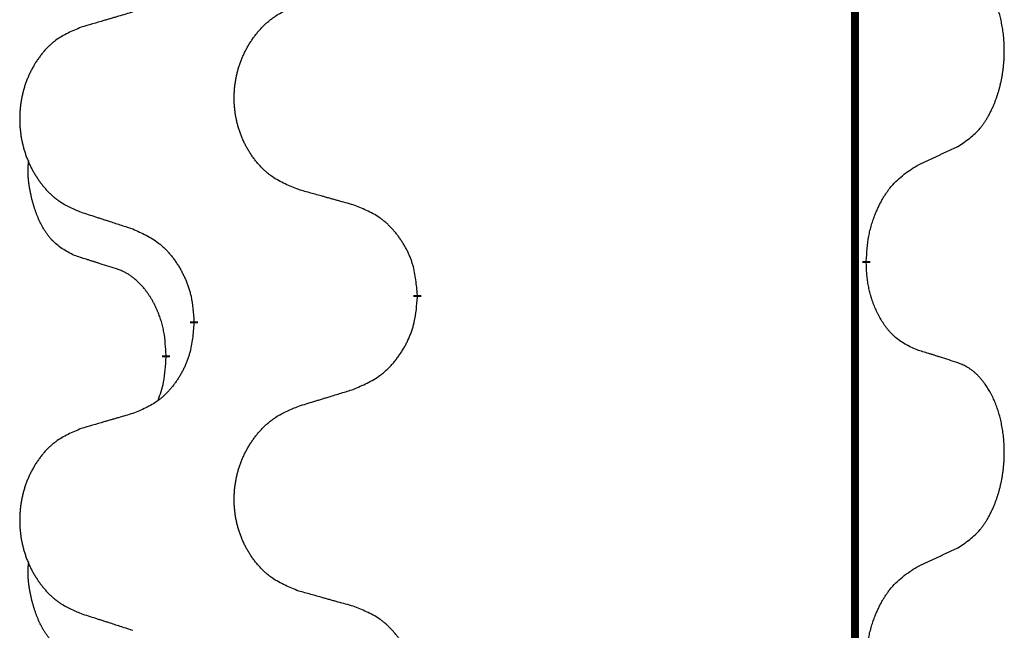
# Model space of a CAD drawing. Units: millimetres. Extents: x -767 to 1477, y -77 to 673.
# Drawn here: x -427 to -419, y 506 to 511 of the extents above; entities that cross this region are included whole.
import ezdxf

# ---------------------------------------------------------------- set-up
doc = ezdxf.new("R2010")
doc.units = ezdxf.units.MM
doc.linetypes.add('SLD_Durchgehend', pattern=[0, 0, 0])

# ---------------------------------------------------------------- blocks, each defined once
blk = doc.blocks.new('HL50WU-0-170', base_point=(354.7064, 297.9949))
at = {"color": 7, "linetype": 'SLD_Durchgehend', "const_width": 0.0625}
for points in [[(-420.1627, 588.6205), (-420.1627, 424.7205)], [(-420.0726, 509.0505), (-420.0726, 509.0355)], [(-423.6218, 508.7815), (-423.6218, 508.7665)], [(-425.3887, 508.5596), (-425.3887, 508.5746)], [(-425.6088, 508.3056), (-425.6088, 508.2906)]]:
    blk.add_lwpolyline(points, dxfattribs=at)
at = {"color": 7, "linetype": 'SLD_Durchgehend'}
for points, knots in [([(-419.3488, 509.9585), (-419.3167, 509.9793), (-419.2525, 510.0209), (-419.1902, 510.0799), (-419.1556, 510.1233), (-419.1405, 510.1444), (-419.1263, 510.1661), (-419.1124, 510.1892), (-419.0988, 510.2137), (-419.0857, 510.2396), (-419.0734, 510.2659), (-419.0624, 510.2916), (-419.0525, 510.3165), (-419.0436, 510.3406), (-419.0354, 510.365), (-419.0276, 510.3901), (-419.0203, 510.4159), (-419.0135, 510.4425), (-419.0073, 510.4692), (-419.0018, 510.4966), (-418.9968, 510.5247), (-418.9925, 510.5534), (-418.989, 510.5822), (-418.9861, 510.6114), (-418.9838, 510.6409), (-418.9824, 510.6706), (-418.9816, 510.7004), (-418.9816, 510.7288), (-418.9823, 510.7559), (-418.9835, 510.7817), (-418.9853, 510.8073), (-418.9876, 510.8328), (-418.9905, 510.8579), (-418.9939, 510.8828), (-418.9978, 510.9075), (-419.0023, 510.9316), (-419.0071, 510.9548), (-419.0124, 510.9774), (-419.0181, 510.9998), (-419.0243, 511.0216), (-419.0308, 511.0428), (-419.0377, 511.0635), (-419.045, 511.0839), (-419.053, 511.1043), (-419.0615, 511.1245), (-419.0706, 511.1447), (-419.0803, 511.1645), (-419.0903, 511.1836), (-419.1006, 511.2018), (-419.1111, 511.2191), (-419.1221, 511.2362), (-419.1349, 511.2547), (-419.1497, 511.2746), (-419.1669, 511.2955), (-419.1851, 511.3155), (-419.2036, 511.3338), (-419.2223, 511.3503), (-419.241, 511.365), (-419.2606, 511.3786), (-419.2848, 511.3931), (-419.3143, 511.4071), (-419.3373, 511.4163), (-419.3488, 511.4209)], [0, 0, 0, 0, 0.114626, 0.229253, 0.255136, 0.281028, 0.306957, 0.332884, 0.361934, 0.390985, 0.420018, 0.449052, 0.474762, 0.500472, 0.526183, 0.551894, 0.5793, 0.606707, 0.634112, 0.661518, 0.690573, 0.719628, 0.748686, 0.777743, 0.807529, 0.837316, 0.867099, 0.896882, 0.922639, 0.948395, 0.974152, 0.999908, 1.024987, 1.050066, 1.075144, 1.100222, 1.123355, 1.146488, 1.16962, 1.192753, 1.214494, 1.236235, 1.257976, 1.279718, 1.301816, 1.323914, 1.34601, 1.368106, 1.38839, 1.408673, 1.42896, 1.449249, 1.476285, 1.503323, 1.530378, 1.557432, 1.581269, 1.605108, 1.628896, 1.652672, 1.68974, 1.726808, 1.726808, 1.726808, 1.726808]), ([(-424.5603, 509.6158), (-424.5965, 509.6302), (-424.6691, 509.6591), (-424.747, 509.7013), (-424.7945, 509.7365), (-424.8177, 509.7557), (-424.8399, 509.7761), (-424.8613, 509.7977), (-424.8818, 509.8206), (-424.9016, 509.8445), (-424.9202, 509.8693), (-424.9379, 509.8947), (-424.9544, 509.9208), (-424.97, 509.9475), (-424.9845, 509.9748), (-424.9979, 510.0027), (-425.0103, 510.0313), (-425.0216, 510.0604), (-425.0318, 510.0899), (-425.0408, 510.1198), (-425.0485, 510.1499), (-425.0551, 510.1802), (-425.0605, 510.2108), (-425.0648, 510.2416), (-425.0679, 510.2726), (-425.0699, 510.3038), (-425.0707, 510.335), (-425.0703, 510.3661), (-425.0688, 510.3972), (-425.0661, 510.4282), (-425.0622, 510.459), (-425.0573, 510.4896), (-425.0512, 510.5198), (-425.044, 510.5498), (-425.0357, 510.5795), (-425.0263, 510.6088), (-425.0157, 510.6377), (-425.0041, 510.6662), (-424.9914, 510.6942), (-424.9776, 510.7215), (-424.9629, 510.7483), (-424.9473, 510.7743), (-424.9307, 510.7997), (-424.9132, 510.8246), (-424.8946, 510.8488), (-424.8751, 510.8723), (-424.8546, 510.895), (-424.8334, 510.9166), (-424.8114, 510.937), (-424.7887, 510.9563), (-424.7651, 510.9744), (-424.7213, 511.0046), (-424.6531, 511.0403), (-424.5912, 511.0656), (-424.5603, 511.0782)], [0, 0, 0, 0, 0.117086, 0.234172, 0.26425, 0.294342, 0.324476, 0.354607, 0.385625, 0.416644, 0.447649, 0.478654, 0.509524, 0.540393, 0.571263, 0.602133, 0.633372, 0.664611, 0.695847, 0.727084, 0.758108, 0.789132, 0.820159, 0.851185, 0.8824, 0.913614, 0.944827, 0.97604, 1.007095, 1.038151, 1.069208, 1.100265, 1.131069, 1.161872, 1.192674, 1.223475, 1.254222, 1.284969, 1.315717, 1.346465, 1.376816, 1.407167, 1.437517, 1.467868, 1.498416, 1.528964, 1.559522, 1.59008, 1.619832, 1.649585, 1.679305, 1.709013, 1.809224, 1.909434, 1.909434, 1.909434, 1.909434]), ([(-425.8709, 511.0207), (-425.8901, 511.0151), (-425.9283, 511.0039), (-425.9713, 510.9913), (-426, 510.9829), (-426.0143, 510.9787), (-426.0287, 510.9745), (-426.043, 510.9703), (-426.0574, 510.9661), (-426.0717, 510.9619), (-426.086, 510.9577), (-426.1257, 510.946), (-426.1907, 510.9269), (-426.2509, 510.9091), (-426.281, 510.9003)], [0, 0, 0, 0, 0.0597754, 0.1195507, 0.1344951, 0.1494396, 0.164384, 0.1793284, 0.1942733, 0.2092182, 0.2241631, 0.239108, 0.3332541, 0.4274002, 0.4274002, 0.4274002, 0.4274002]), ([(-426.281, 510.9003), (-426.3156, 510.8858), (-426.3848, 510.8568), (-426.4588, 510.8146), (-426.5038, 510.7795), (-426.5259, 510.7603), (-426.5469, 510.7399), (-426.5672, 510.7182), (-426.5868, 510.6954), (-426.6056, 510.6714), (-426.6233, 510.6467), (-426.6401, 510.6212), (-426.6558, 510.5951), (-426.6706, 510.5684), (-426.6843, 510.5412), (-426.6971, 510.5133), (-426.7089, 510.4847), (-426.7197, 510.4556), (-426.7294, 510.426), (-426.7379, 510.3962), (-426.7453, 510.3661), (-426.7515, 510.3358), (-426.7567, 510.3052), (-426.7607, 510.2744), (-426.7637, 510.2434), (-426.7656, 510.2123), (-426.7663, 510.1811), (-426.766, 510.1499), (-426.7645, 510.1188), (-426.7619, 510.0879), (-426.7583, 510.0571), (-426.7536, 510.0265), (-426.7478, 509.9962), (-426.7409, 509.9663), (-426.733, 509.9366), (-426.7241, 509.9073), (-426.7141, 509.8784), (-426.703, 509.85), (-426.6909, 509.8219), (-426.6779, 509.7946), (-426.6639, 509.7678), (-426.6491, 509.7418), (-426.6333, 509.7164), (-426.6166, 509.6915), (-426.599, 509.6673), (-426.5805, 509.6439), (-426.561, 509.6211), (-426.5408, 509.5995), (-426.5199, 509.5791), (-426.4983, 509.5598), (-426.4759, 509.5417), (-426.4343, 509.5116), (-426.3695, 509.4758), (-426.3105, 509.4505), (-426.281, 509.4378)], [0, 0, 0, 0, 0.112481, 0.224961, 0.254205, 0.283463, 0.312765, 0.342064, 0.372505, 0.402946, 0.433372, 0.463798, 0.494314, 0.52483, 0.555347, 0.585864, 0.616922, 0.647981, 0.679038, 0.710095, 0.741061, 0.772027, 0.802995, 0.833963, 0.865172, 0.896381, 0.927588, 0.958795, 0.989832, 1.020868, 1.051906, 1.082944, 1.113652, 1.144359, 1.175065, 1.20577, 1.236283, 1.266796, 1.29731, 1.327824, 1.357761, 1.387698, 1.417635, 1.447572, 1.477483, 1.507394, 1.537316, 1.567238, 1.596112, 1.624989, 1.653829, 1.682658, 1.778901, 1.875145, 1.875145, 1.875145, 1.875145]), ([(-419.6718, 509.8073), (-419.6491, 509.8178), (-419.6036, 509.839), (-419.5542, 509.862), (-419.5237, 509.8762), (-419.512, 509.8817), (-419.5004, 509.8872), (-419.4887, 509.8926), (-419.477, 509.8981), (-419.4654, 509.9036), (-419.4537, 509.909), (-419.4304, 509.92), (-419.3954, 509.9365), (-419.3643, 509.9511), (-419.3488, 509.9585)], [0, 0, 0, 0, 0.075268, 0.1505361, 0.163415, 0.176294, 0.1891729, 0.2020518, 0.2149361, 0.2278204, 0.2407047, 0.253589, 0.3051493, 0.3567097, 0.3567097, 0.3567097, 0.3567097]), ([(-426.3327, 509.0952), (-426.3655, 509.1119), (-426.4312, 509.1455), (-426.4946, 509.198), (-426.5289, 509.2373), (-426.543, 509.2553), (-426.5563, 509.274), (-426.5693, 509.294), (-426.5821, 509.3152), (-426.5944, 509.3378), (-426.606, 509.3608), (-426.6164, 509.3835), (-426.6259, 509.4059), (-426.6345, 509.4278), (-426.6425, 509.45), (-426.6501, 509.473), (-426.6573, 509.4967), (-426.6642, 509.5211), (-426.6705, 509.5457), (-426.6764, 509.571), (-426.682, 509.5969), (-426.687, 509.6235), (-426.6913, 509.6503), (-426.6949, 509.6773), (-426.6977, 509.7046), (-426.6996, 509.7322), (-426.7003, 509.7599), (-426.6999, 509.7887), (-426.698, 509.8187), (-426.6961, 509.8394), (-426.6952, 509.8498)], [0, 0, 0, 0, 0.1104767, 0.2209534, 0.2438284, 0.2667114, 0.2896326, 0.3125527, 0.3382849, 0.3640175, 0.389731, 0.4154442, 0.4390192, 0.4625939, 0.4861716, 0.5097495, 0.5351329, 0.5605162, 0.5859001, 0.6112844, 0.6383739, 0.665463, 0.6925584, 0.7196538, 0.7472958, 0.7749392, 0.8025614, 0.830178, 0.8614107, 0.8926434, 0.8926434, 0.8926434, 0.8926434]), ([(-420.0726, 509.0505), (-420.0706, 509.0835), (-420.0666, 509.1494), (-420.0582, 509.2228), (-420.0488, 509.2703), (-420.0437, 509.2928), (-420.038, 509.3151), (-420.0318, 509.3369), (-420.0251, 509.3582), (-420.0181, 509.3788), (-420.0106, 509.3994), (-420.0015, 509.4227), (-419.9906, 509.4489), (-419.9776, 509.4776), (-419.9637, 509.5059), (-419.9493, 509.5327), (-419.9346, 509.558), (-419.9196, 509.5819), (-419.9037, 509.6051), (-419.864, 509.6573), (-419.7896, 509.7303), (-419.7111, 509.7816), (-419.6718, 509.8073)], [0, 0, 0, 0, 0.0991279, 0.1982558, 0.2212992, 0.2443459, 0.2673984, 0.2904499, 0.3123028, 0.3341557, 0.3560082, 0.3778615, 0.4093786, 0.4408961, 0.4724293, 0.503962, 0.5321252, 0.5602895, 0.5884188, 0.6165402, 0.7571053, 0.8976704, 0.8976704, 0.8976704, 0.8976704]), ([(-424.129, 509.4953), (-424.1491, 509.5009), (-424.1893, 509.5121), (-424.2346, 509.5247), (-424.2648, 509.5331), (-424.2798, 509.5373), (-424.2949, 509.5415), (-424.31, 509.5457), (-424.3251, 509.5499), (-424.3402, 509.5542), (-424.3552, 509.5584), (-424.397, 509.57), (-424.4653, 509.5892), (-424.5286, 509.6069), (-424.5603, 509.6158)], [0, 0, 0, 0, 0.0626283, 0.1252565, 0.140914, 0.1565714, 0.1722289, 0.1878864, 0.2035442, 0.219202, 0.2348598, 0.2505176, 0.3491531, 0.4477886, 0.4477886, 0.4477886, 0.4477886]), ([(-426.281, 509.4378), (-426.262, 509.4317), (-426.224, 509.4194), (-426.1813, 509.4055), (-426.1528, 509.3963), (-426.1385, 509.3917), (-426.1243, 509.3871), (-426.11, 509.3825), (-426.0958, 509.3778), (-426.0815, 509.3732), (-426.0673, 509.3686), (-426.0274, 509.3557), (-425.962, 509.3345), (-425.9013, 509.3148), (-425.8709, 509.3049)], [0, 0, 0, 0, 0.0599168, 0.1198336, 0.1348129, 0.1497923, 0.1647716, 0.179751, 0.1947305, 0.2097099, 0.2246894, 0.2396689, 0.3353723, 0.4310757, 0.4310757, 0.4310757, 0.4310757]), ([(-423.6218, 508.7815), (-423.6253, 508.8216), (-423.6323, 508.9019), (-423.6486, 508.9914), (-423.6667, 509.0488), (-423.6769, 509.0767), (-423.6884, 509.1041), (-423.7011, 509.131), (-423.7149, 509.1573), (-423.7296, 509.1829), (-423.7453, 509.2079), (-423.7619, 509.2323), (-423.7793, 509.256), (-423.7974, 509.2789), (-423.8165, 509.3011), (-423.8363, 509.3222), (-423.8567, 509.3423), (-423.8779, 509.3613), (-423.8999, 509.3791), (-423.946, 509.4128), (-424.0223, 509.4534), (-424.0934, 509.4814), (-424.129, 509.4953)], [0, 0, 0, 0, 0.1209346, 0.2418691, 0.2715902, 0.3013222, 0.3310797, 0.3608342, 0.3904011, 0.4199685, 0.4495293, 0.4790908, 0.5083301, 0.5375686, 0.5668172, 0.5960652, 0.6244344, 0.6528069, 0.6811435, 0.7094671, 0.8241186, 0.93877, 0.93877, 0.93877, 0.93877]), ([(-425.8709, 509.3049), (-425.8357, 509.289), (-425.7651, 509.2572), (-425.6899, 509.2115), (-425.6444, 509.1741), (-425.6222, 509.1537), (-425.6011, 509.1322), (-425.5807, 509.1093), (-425.561, 509.0853), (-425.5422, 509.0601), (-425.5244, 509.0341), (-425.5075, 509.0075), (-425.4916, 508.9801), (-425.4767, 508.9521), (-425.4628, 508.9236), (-425.45, 508.8944), (-425.4384, 508.8646), (-425.4281, 508.8342), (-425.4191, 508.8034), (-425.4062, 508.7503), (-425.3955, 508.6739), (-425.391, 508.6077), (-425.3887, 508.5746)], [0, 0, 0, 0, 0.1161018, 0.2322037, 0.2623496, 0.2925108, 0.3227169, 0.3529195, 0.3843764, 0.415834, 0.4472779, 0.4787225, 0.5104414, 0.5421594, 0.5738837, 0.6056077, 0.6377093, 0.6698134, 0.7018938, 0.7339652, 0.8335001, 0.9330351, 0.9330351, 0.9330351, 0.9330351]), ([(-426.0096, 508.993), (-426.0327, 509), (-426.0789, 509.0142), (-426.1289, 509.0297), (-426.1596, 509.0393), (-426.1712, 509.043), (-426.1827, 509.0466), (-426.1943, 509.0503), (-426.2058, 509.054), (-426.2174, 509.0577), (-426.2289, 509.0614), (-426.252, 509.0688), (-426.2866, 509.0801), (-426.3173, 509.0901), (-426.3327, 509.0952)], [0, 0, 0, 0, 0.072467, 0.1449339, 0.1570396, 0.1691453, 0.181251, 0.1933566, 0.2054742, 0.2175917, 0.2297093, 0.2418268, 0.2903502, 0.3388736, 0.3388736, 0.3388736, 0.3388736]), ([(-419.6718, 508.3481), (-419.7038, 508.3627), (-419.7678, 508.392), (-419.8324, 508.4373), (-419.8692, 508.4724), (-419.8853, 508.4896), (-419.9007, 508.5074), (-419.9158, 508.5268), (-419.9307, 508.5474), (-419.9453, 508.5695), (-419.9591, 508.5922), (-419.9712, 508.6139), (-419.982, 508.6347), (-419.9915, 508.6543), (-420.0005, 508.6743), (-420.0091, 508.695), (-420.0174, 508.7164), (-420.0253, 508.7387), (-420.0326, 508.7612), (-420.039, 508.783), (-420.0446, 508.8039), (-420.0495, 508.824), (-420.0539, 508.8442), (-420.0579, 508.8648), (-420.0614, 508.8858), (-420.0645, 508.9071), (-420.067, 508.9285), (-420.0697, 508.957), (-420.0715, 508.9927), (-420.0723, 509.0212), (-420.0726, 509.0355)], [0, 0, 0, 0, 0.1054562, 0.2109123, 0.2344291, 0.2579548, 0.2815165, 0.3050767, 0.3315574, 0.3580389, 0.3845049, 0.4109705, 0.4328054, 0.4546397, 0.4764736, 0.4983077, 0.5219471, 0.5455868, 0.5692264, 0.5928659, 0.6135516, 0.634237, 0.6549231, 0.6756092, 0.6971494, 0.71869, 0.740226, 0.7617607, 0.804578, 0.8473954, 0.8473954, 0.8473954, 0.8473954]), ([(-425.6088, 508.3056), (-425.6106, 508.3362), (-425.614, 508.3976), (-425.6217, 508.4659), (-425.6303, 508.5102), (-425.635, 508.5312), (-425.6403, 508.5521), (-425.6461, 508.5724), (-425.6523, 508.5921), (-425.6589, 508.6113), (-425.6659, 508.6303), (-425.6742, 508.6511), (-425.6838, 508.6735), (-425.6951, 508.6974), (-425.7071, 508.7209), (-425.7195, 508.7432), (-425.7322, 508.7644), (-425.7452, 508.7844), (-425.7589, 508.804), (-425.7745, 508.8248), (-425.7925, 508.8467), (-425.813, 508.8693), (-425.8347, 508.8908), (-425.8567, 508.9102), (-425.879, 508.9276), (-425.9012, 508.9429), (-425.9243, 508.9568), (-425.9501, 508.97), (-425.9787, 508.9818), (-425.9993, 508.9893), (-426.0096, 508.993)], [0, 0, 0, 0, 0.0921911, 0.1843821, 0.20591, 0.2274409, 0.2489766, 0.2705115, 0.2907895, 0.3110675, 0.3313472, 0.3516275, 0.3780441, 0.4044611, 0.4308749, 0.4572883, 0.4811357, 0.5049824, 0.5288358, 0.5526907, 0.5831984, 0.6137075, 0.6442319, 0.6747535, 0.7017613, 0.7287719, 0.7557302, 0.7826753, 0.8155538, 0.8484323, 0.8484323, 0.8484323, 0.8484323]), ([(-424.129, 508.0361), (-424.092, 508.052), (-424.0181, 508.0837), (-423.9389, 508.1293), (-423.8909, 508.1668), (-423.8676, 508.1872), (-423.8453, 508.2088), (-423.8238, 508.2317), (-423.8031, 508.2557), (-423.7833, 508.2809), (-423.7646, 508.3068), (-423.7469, 508.3335), (-423.7301, 508.3608), (-423.7144, 508.3888), (-423.6998, 508.4174), (-423.6864, 508.4466), (-423.6742, 508.4764), (-423.6633, 508.5067), (-423.6538, 508.5376), (-423.6403, 508.5906), (-423.629, 508.6671), (-423.6242, 508.7334), (-423.6218, 508.7665)], [0, 0, 0, 0, 0.1207225, 0.241445, 0.272411, 0.3033922, 0.334416, 0.3654362, 0.3974567, 0.4294779, 0.4614868, 0.4934965, 0.5255609, 0.5576245, 0.5896947, 0.6217645, 0.6540243, 0.6862868, 0.7185226, 0.7507482, 0.8503626, 0.9499769, 0.9499769, 0.9499769, 0.9499769]), ([(-425.3887, 508.5596), (-425.392, 508.5194), (-425.3986, 508.4392), (-425.4141, 508.3498), (-425.4313, 508.2923), (-425.4411, 508.2644), (-425.452, 508.237), (-425.4641, 508.2101), (-425.4771, 508.1838), (-425.4911, 508.1582), (-425.5061, 508.1332), (-425.5219, 508.1088), (-425.5384, 508.0852), (-425.5556, 508.0623), (-425.5737, 508.04), (-425.5925, 508.0189), (-425.612, 507.9988), (-425.632, 507.9799), (-425.653, 507.962), (-425.6967, 507.9284), (-425.7692, 507.8877), (-425.837, 507.8597), (-425.8709, 507.8457)], [0, 0, 0, 0, 0.1207923, 0.2415845, 0.2711145, 0.3006544, 0.3302167, 0.3597763, 0.388964, 0.418152, 0.4473341, 0.4765167, 0.5051788, 0.5338402, 0.5625129, 0.591185, 0.618755, 0.6463281, 0.6738633, 0.7013854, 0.8115011, 0.9216168, 0.9216168, 0.9216168, 0.9216168]), ([(-419.3488, 508.2459), (-419.3718, 508.2534), (-419.4179, 508.2684), (-419.4678, 508.2845), (-419.4986, 508.2944), (-419.5101, 508.298), (-419.5217, 508.3017), (-419.5332, 508.3053), (-419.5448, 508.3089), (-419.5563, 508.3125), (-419.5679, 508.3161), (-419.591, 508.3233), (-419.6256, 508.334), (-419.6564, 508.3434), (-419.6718, 508.3481)], [0, 0, 0, 0, 0.0726997, 0.1453994, 0.1575073, 0.1696152, 0.1817231, 0.193831, 0.205927, 0.2180229, 0.2301189, 0.2422149, 0.2905443, 0.3388737, 0.3388737, 0.3388737, 0.3388737]), ([(-425.6725, 507.9481), (-425.6639, 507.9718), (-425.6468, 508.0193), (-425.6247, 508.1001), (-425.614, 508.1912), (-425.6105, 508.2575), (-425.6088, 508.2906)], [0, 0, 0, 0, 0.0756193, 0.1512387, 0.250723, 0.3502073, 0.3502073, 0.3502073, 0.3502073]), ([(-419.3488, 506.7835), (-419.3167, 506.8043), (-419.2525, 506.8459), (-419.1902, 506.9049), (-419.1556, 506.9483), (-419.1405, 506.9694), (-419.1263, 506.9911), (-419.1124, 507.0142), (-419.0988, 507.0387), (-419.0857, 507.0646), (-419.0734, 507.0909), (-419.0624, 507.1166), (-419.0525, 507.1415), (-419.0436, 507.1656), (-419.0354, 507.19), (-419.0276, 507.2151), (-419.0203, 507.2409), (-419.0135, 507.2675), (-419.0073, 507.2942), (-419.0018, 507.3216), (-418.9968, 507.3497), (-418.9925, 507.3784), (-418.989, 507.4072), (-418.9861, 507.4364), (-418.9838, 507.4659), (-418.9824, 507.4956), (-418.9816, 507.5254), (-418.9816, 507.5538), (-418.9823, 507.5809), (-418.9835, 507.6067), (-418.9853, 507.6323), (-418.9876, 507.6578), (-418.9905, 507.6829), (-418.9939, 507.7078), (-418.9978, 507.7325), (-419.0023, 507.7566), (-419.0071, 507.7798), (-419.0124, 507.8024), (-419.0181, 507.8248), (-419.0243, 507.8466), (-419.0308, 507.8678), (-419.0377, 507.8885), (-419.045, 507.9089), (-419.053, 507.9293), (-419.0615, 507.9495), (-419.0706, 507.9697), (-419.0803, 507.9895), (-419.0903, 508.0086), (-419.1006, 508.0268), (-419.1111, 508.0441), (-419.1221, 508.0612), (-419.1349, 508.0797), (-419.1497, 508.0996), (-419.1669, 508.1205), (-419.1851, 508.1405), (-419.2036, 508.1588), (-419.2223, 508.1753), (-419.241, 508.19), (-419.2606, 508.2036), (-419.2848, 508.2181), (-419.3143, 508.2321), (-419.3373, 508.2413), (-419.3488, 508.2459)], [0, 0, 0, 0, 0.114626, 0.229253, 0.255136, 0.281028, 0.306957, 0.332884, 0.361934, 0.390985, 0.420018, 0.449052, 0.474762, 0.500472, 0.526183, 0.551894, 0.5793, 0.606707, 0.634112, 0.661518, 0.690573, 0.719628, 0.748686, 0.777743, 0.807529, 0.837316, 0.867099, 0.896882, 0.922639, 0.948395, 0.974152, 0.999908, 1.024987, 1.050066, 1.075144, 1.100222, 1.123355, 1.146488, 1.16962, 1.192753, 1.214494, 1.236235, 1.257976, 1.279718, 1.301816, 1.323914, 1.34601, 1.368106, 1.38839, 1.408673, 1.42896, 1.449249, 1.476285, 1.503323, 1.530378, 1.557432, 1.581269, 1.605108, 1.628896, 1.652672, 1.68974, 1.726808, 1.726808, 1.726808, 1.726808]), ([(-424.5603, 507.9032), (-424.5403, 507.9093), (-424.5003, 507.9217), (-424.4554, 507.9355), (-424.4254, 507.9447), (-424.4104, 507.9494), (-424.3954, 507.954), (-424.3804, 507.9586), (-424.3654, 507.9632), (-424.3505, 507.9678), (-424.3355, 507.9724), (-424.2936, 507.9854), (-424.2247, 508.0066), (-424.1609, 508.0263), (-424.129, 508.0361)], [0, 0, 0, 0, 0.062728, 0.1254559, 0.141138, 0.1568202, 0.1725023, 0.1881844, 0.2038666, 0.2195488, 0.235231, 0.2509132, 0.3511056, 0.4512981, 0.4512981, 0.4512981, 0.4512981]), ([(-424.5603, 506.4408), (-424.5965, 506.4552), (-424.6691, 506.4841), (-424.747, 506.5263), (-424.7945, 506.5615), (-424.8177, 506.5807), (-424.8399, 506.6011), (-424.8613, 506.6227), (-424.8818, 506.6456), (-424.9016, 506.6695), (-424.9202, 506.6943), (-424.9379, 506.7197), (-424.9544, 506.7458), (-424.97, 506.7725), (-424.9845, 506.7998), (-424.9979, 506.8277), (-425.0103, 506.8563), (-425.0216, 506.8854), (-425.0318, 506.9149), (-425.0408, 506.9448), (-425.0485, 506.9749), (-425.0551, 507.0052), (-425.0605, 507.0358), (-425.0648, 507.0666), (-425.0679, 507.0976), (-425.0699, 507.1288), (-425.0707, 507.16), (-425.0703, 507.1911), (-425.0688, 507.2222), (-425.0661, 507.2532), (-425.0622, 507.284), (-425.0573, 507.3146), (-425.0512, 507.3448), (-425.044, 507.3748), (-425.0357, 507.4045), (-425.0263, 507.4338), (-425.0157, 507.4627), (-425.0041, 507.4912), (-424.9914, 507.5192), (-424.9776, 507.5465), (-424.9629, 507.5733), (-424.9473, 507.5993), (-424.9307, 507.6247), (-424.9132, 507.6496), (-424.8946, 507.6738), (-424.8751, 507.6973), (-424.8546, 507.72), (-424.8334, 507.7416), (-424.8114, 507.762), (-424.7887, 507.7813), (-424.7651, 507.7994), (-424.7213, 507.8296), (-424.6531, 507.8653), (-424.5912, 507.8906), (-424.5603, 507.9032)], [0, 0, 0, 0, 0.117086, 0.234172, 0.26425, 0.294342, 0.324476, 0.354607, 0.385625, 0.416644, 0.447649, 0.478654, 0.509524, 0.540393, 0.571263, 0.602133, 0.633372, 0.664611, 0.695847, 0.727084, 0.758108, 0.789132, 0.820159, 0.851185, 0.8824, 0.913614, 0.944827, 0.97604, 1.007095, 1.038151, 1.069208, 1.100265, 1.131069, 1.161872, 1.192674, 1.223475, 1.254222, 1.284969, 1.315717, 1.346465, 1.376816, 1.407167, 1.437517, 1.467868, 1.498416, 1.528964, 1.559522, 1.59008, 1.619832, 1.649585, 1.679305, 1.709013, 1.809224, 1.909434, 1.909434, 1.909434, 1.909434]), ([(-425.8709, 507.8457), (-425.8901, 507.8401), (-425.9283, 507.8289), (-425.9713, 507.8163), (-426, 507.8079), (-426.0143, 507.8037), (-426.0287, 507.7995), (-426.043, 507.7953), (-426.0574, 507.7911), (-426.0717, 507.7869), (-426.086, 507.7827), (-426.1257, 507.771), (-426.1907, 507.7519), (-426.2509, 507.7341), (-426.281, 507.7253)], [0, 0, 0, 0, 0.0597754, 0.1195507, 0.1344951, 0.1494396, 0.164384, 0.1793284, 0.1942733, 0.2092182, 0.2241631, 0.239108, 0.3332541, 0.4274002, 0.4274002, 0.4274002, 0.4274002]), ([(-426.281, 507.7253), (-426.3156, 507.7108), (-426.3848, 507.6818), (-426.4588, 507.6396), (-426.5038, 507.6045), (-426.5259, 507.5853), (-426.5469, 507.5649), (-426.5672, 507.5432), (-426.5868, 507.5204), (-426.6056, 507.4964), (-426.6233, 507.4717), (-426.6401, 507.4462), (-426.6558, 507.4201), (-426.6706, 507.3934), (-426.6843, 507.3662), (-426.6971, 507.3383), (-426.7089, 507.3097), (-426.7197, 507.2806), (-426.7294, 507.251), (-426.7379, 507.2212), (-426.7453, 507.1911), (-426.7515, 507.1608), (-426.7567, 507.1302), (-426.7607, 507.0994), (-426.7637, 507.0684), (-426.7656, 507.0373), (-426.7663, 507.0061), (-426.766, 506.9749), (-426.7645, 506.9438), (-426.7619, 506.9129), (-426.7583, 506.8821), (-426.7536, 506.8515), (-426.7478, 506.8212), (-426.7409, 506.7913), (-426.733, 506.7616), (-426.7241, 506.7323), (-426.7141, 506.7034), (-426.703, 506.675), (-426.6909, 506.6469), (-426.6779, 506.6196), (-426.6639, 506.5928), (-426.6491, 506.5668), (-426.6333, 506.5414), (-426.6166, 506.5165), (-426.599, 506.4923), (-426.5805, 506.4689), (-426.561, 506.4461), (-426.5408, 506.4245), (-426.5199, 506.4041), (-426.4983, 506.3848), (-426.4759, 506.3667), (-426.4343, 506.3366), (-426.3695, 506.3008), (-426.3105, 506.2755), (-426.281, 506.2628)], [0, 0, 0, 0, 0.112481, 0.224961, 0.254205, 0.283463, 0.312765, 0.342064, 0.372505, 0.402946, 0.433372, 0.463798, 0.494314, 0.52483, 0.555347, 0.585864, 0.616922, 0.647981, 0.679038, 0.710095, 0.741061, 0.772027, 0.802995, 0.833963, 0.865172, 0.896381, 0.927588, 0.958795, 0.989832, 1.020868, 1.051906, 1.082944, 1.113652, 1.144359, 1.175065, 1.20577, 1.236283, 1.266796, 1.29731, 1.327824, 1.357761, 1.387698, 1.417635, 1.447572, 1.477483, 1.507394, 1.537316, 1.567238, 1.596112, 1.624989, 1.653829, 1.682658, 1.778901, 1.875145, 1.875145, 1.875145, 1.875145]), ([(-419.6718, 506.6323), (-419.6491, 506.6428), (-419.6036, 506.664), (-419.5542, 506.687), (-419.5237, 506.7012), (-419.512, 506.7067), (-419.5004, 506.7122), (-419.4887, 506.7176), (-419.477, 506.7231), (-419.4654, 506.7286), (-419.4537, 506.734), (-419.4304, 506.745), (-419.3954, 506.7615), (-419.3643, 506.7761), (-419.3488, 506.7835)], [0, 0, 0, 0, 0.075268, 0.1505361, 0.163415, 0.176294, 0.1891729, 0.2020518, 0.2149361, 0.2278204, 0.2407047, 0.253589, 0.3051493, 0.3567097, 0.3567097, 0.3567097, 0.3567097]), ([(-426.3327, 505.9202), (-426.3655, 505.9369), (-426.4312, 505.9705), (-426.4946, 506.023), (-426.5289, 506.0623), (-426.543, 506.0803), (-426.5563, 506.099), (-426.5693, 506.119), (-426.5821, 506.1402), (-426.5944, 506.1628), (-426.606, 506.1858), (-426.6164, 506.2085), (-426.6259, 506.2309), (-426.6345, 506.2528), (-426.6425, 506.275), (-426.6501, 506.298), (-426.6573, 506.3217), (-426.6642, 506.3461), (-426.6705, 506.3707), (-426.6764, 506.396), (-426.682, 506.4219), (-426.687, 506.4485), (-426.6913, 506.4753), (-426.6949, 506.5023), (-426.6977, 506.5296), (-426.6996, 506.5572), (-426.7003, 506.5849), (-426.6999, 506.6137), (-426.698, 506.6437), (-426.6961, 506.6644), (-426.6952, 506.6748)], [0, 0, 0, 0, 0.1104767, 0.2209534, 0.2438284, 0.2667114, 0.2896326, 0.3125527, 0.3382849, 0.3640175, 0.389731, 0.4154442, 0.4390192, 0.4625939, 0.4861716, 0.5097495, 0.5351329, 0.5605162, 0.5859001, 0.6112844, 0.6383739, 0.665463, 0.6925584, 0.7196538, 0.7472958, 0.7749392, 0.8025614, 0.830178, 0.8614107, 0.8926434, 0.8926434, 0.8926434, 0.8926434]), ([(-420.0726, 505.8755), (-420.0706, 505.9085), (-420.0666, 505.9744), (-420.0582, 506.0478), (-420.0488, 506.0953), (-420.0437, 506.1178), (-420.038, 506.1401), (-420.0318, 506.1619), (-420.0251, 506.1832), (-420.0181, 506.2038), (-420.0106, 506.2244), (-420.0015, 506.2477), (-419.9906, 506.2739), (-419.9776, 506.3026), (-419.9637, 506.3309), (-419.9493, 506.3577), (-419.9346, 506.383), (-419.9196, 506.4069), (-419.9037, 506.4301), (-419.864, 506.4823), (-419.7896, 506.5553), (-419.7111, 506.6066), (-419.6718, 506.6323)], [0, 0, 0, 0, 0.0991279, 0.1982558, 0.2212992, 0.2443459, 0.2673984, 0.2904499, 0.3123028, 0.3341557, 0.3560082, 0.3778615, 0.4093786, 0.4408961, 0.4724293, 0.503962, 0.5321252, 0.5602895, 0.5884188, 0.6165402, 0.7571053, 0.8976704, 0.8976704, 0.8976704, 0.8976704]), ([(-424.129, 506.3203), (-424.1491, 506.3259), (-424.1893, 506.3371), (-424.2346, 506.3497), (-424.2648, 506.3581), (-424.2798, 506.3623), (-424.2949, 506.3665), (-424.31, 506.3707), (-424.3251, 506.3749), (-424.3402, 506.3792), (-424.3552, 506.3834), (-424.397, 506.395), (-424.4653, 506.4142), (-424.5286, 506.4319), (-424.5603, 506.4408)], [0, 0, 0, 0, 0.0626283, 0.1252565, 0.140914, 0.1565714, 0.1722289, 0.1878864, 0.2035442, 0.219202, 0.2348598, 0.2505176, 0.3491531, 0.4477886, 0.4477886, 0.4477886, 0.4477886]), ([(-423.6218, 505.6065), (-423.6253, 505.6466), (-423.6323, 505.7269), (-423.6486, 505.8164), (-423.6667, 505.8738), (-423.6769, 505.9017), (-423.6884, 505.9291), (-423.7011, 505.956), (-423.7149, 505.9823), (-423.7296, 506.0079), (-423.7453, 506.0329), (-423.7619, 506.0573), (-423.7793, 506.081), (-423.7974, 506.1039), (-423.8165, 506.1261), (-423.8363, 506.1472), (-423.8567, 506.1673), (-423.8779, 506.1863), (-423.8999, 506.2041), (-423.946, 506.2378), (-424.0223, 506.2784), (-424.0934, 506.3064), (-424.129, 506.3203)], [0, 0, 0, 0, 0.1209346, 0.2418691, 0.2715902, 0.3013222, 0.3310797, 0.3608342, 0.3904011, 0.4199685, 0.4495293, 0.4790908, 0.5083301, 0.5375686, 0.5668172, 0.5960652, 0.6244344, 0.6528069, 0.6811435, 0.7094671, 0.8241186, 0.93877, 0.93877, 0.93877, 0.93877]), ([(-426.281, 506.2628), (-426.262, 506.2567), (-426.224, 506.2444), (-426.1813, 506.2305), (-426.1528, 506.2213), (-426.1385, 506.2167), (-426.1243, 506.2121), (-426.11, 506.2075), (-426.0958, 506.2028), (-426.0815, 506.1982), (-426.0673, 506.1936), (-426.0274, 506.1807), (-425.962, 506.1595), (-425.9013, 506.1398), (-425.8709, 506.1299)], [0, 0, 0, 0, 0.0599168, 0.1198336, 0.1348129, 0.1497923, 0.1647716, 0.179751, 0.1947305, 0.2097099, 0.2246894, 0.2396689, 0.3353723, 0.4310757, 0.4310757, 0.4310757, 0.4310757])]:
    blk.add_open_spline(points, degree=3, knots=knots, dxfattribs=at)

msp = doc.modelspace()

# ---------------------------------------------------------------- block references
msp.add_blockref('HL50WU-0-170', (354.7064, 297.9949))

doc.saveas('drawing.dxf')
